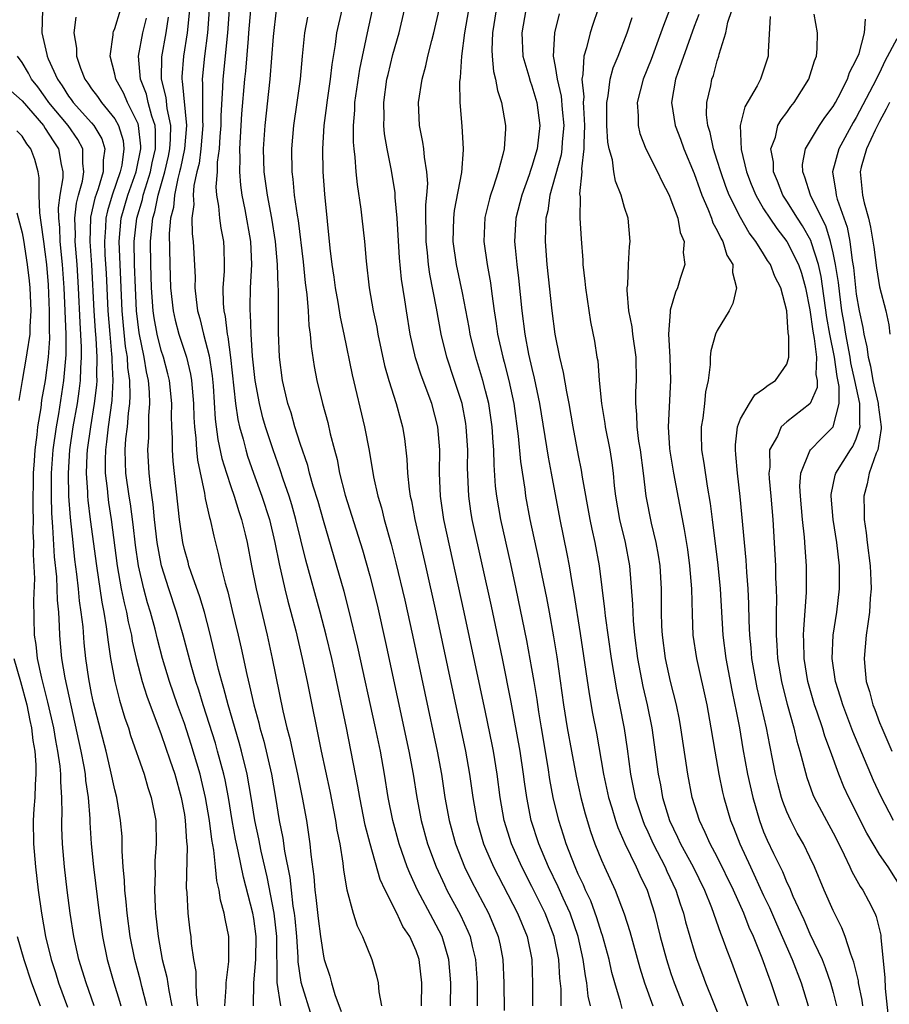
# Model space of a CAD drawing. Units: inches. Extents: x 2616000 to 2619000, y 1482000 to 1485000.
# Drawn here: x 2617189 to 2617264, y 1482285 to 1482370 of the extents above; entities that cross this region are included whole.
import ezdxf

# ---------------------------------------------------------------- set-up
doc = ezdxf.new("R2010")
doc.units = ezdxf.units.IN
doc.header["$MEASUREMENT"] = 0
doc.layers.add('LD26161482_2ft', color=190, linetype='Continuous')

msp = doc.modelspace()

# ---------------------------------------------------------------- linework, layer by layer
at = {"layer": 'LD26161482_2ft'}
for points, elevation in [([(2617261.554, 1482285), (2617261.5, 1482285.5), (2617261.2, 1482287), (2617261.183, 1482287.183), (2617260.795, 1482288.795), (2617260.525, 1482289.475), (2617260.041, 1482291), (2617259.757, 1482291.758), (2617259, 1482293.246), (2617258.229, 1482295), (2617257.398, 1482297), (2617257, 1482297.855), (2617256.436, 1482299), (2617255.905, 1482299.905), (2617255.335, 1482301), (2617255, 1482301.752), (2617254.65, 1482302.65), (2617254.543, 1482303), (2617254.215, 1482304.215), (2617254.033, 1482305), (2617253.802, 1482306.198), (2617253.521, 1482307.52), (2617253.239, 1482309), (2617252.452, 1482312.452), (2617251.991, 1482315), (2617251.919, 1482315.919), (2617251.805, 1482317), (2617251.75, 1482318.25), (2617251.724, 1482319.724), (2617251.659, 1482321), (2617251.54, 1482322.46), (2617251.488, 1482323.489), (2617250.977, 1482328.977), (2617250.748, 1482331), (2617250.613, 1482332.613), (2617250.563, 1482333), (2617250.567, 1482333.432), (2617250.735, 1482335), (2617251, 1482335.689), (2617251.767, 1482337), (2617252.242, 1482337.758), (2617253, 1482338.269), (2617253.398, 1482338.602), (2617254.012, 1482339), (2617255, 1482340.411), (2617255.17, 1482341), (2617255.187, 1482342.813), (2617255.126, 1482343.126), (2617255, 1482345.023), (2617254.49, 1482347), (2617253.963, 1482347.964), (2617253.594, 1482349), (2617253.346, 1482349.346), (2617253, 1482349.934), (2617252.336, 1482351), (2617251.756, 1482351.757), (2617251, 1482353.058), (2617250.021, 1482355), (2617249.737, 1482355.737), (2617249.296, 1482357), (2617249, 1482358.002), (2617248.676, 1482359), (2617248.399, 1482360.398), (2617248.197, 1482361), (2617248.081, 1482361.919), (2617248.103, 1482363), (2617248.439, 1482364.439), (2617248.535, 1482365), (2617248.661, 1482365.339), (2617249, 1482366.583), (2617249.144, 1482367), (2617249.175, 1482367.175), (2617249.726, 1482369), (2617249.924, 1482369.924), (2617250.91, 1482372.91)], 8400), ([(2617190.757, 1482371), (2617190.702, 1482369), (2617191.136, 1482367.136), (2617191.153, 1482367), (2617191.247, 1482366.753), (2617192.042, 1482365), (2617192.444, 1482364.444), (2617193, 1482363.551), (2617193.242, 1482363.242), (2617193.404, 1482363), (2617195, 1482361.239), (2617195.2, 1482361), (2617195.867, 1482359.867), (2617196.137, 1482359), (2617195.98, 1482358.02), (2617195.979, 1482357), (2617195.548, 1482355.548), (2617195.269, 1482354.731), (2617194.904, 1482353.097), (2617194.893, 1482353), (2617194.842, 1482351), (2617194.98, 1482348.98), (2617195.184, 1482345), (2617195.299, 1482343.299), (2617195.359, 1482342.641), (2617195.447, 1482341), (2617195.416, 1482339.416), (2617195.437, 1482339), (2617195.416, 1482338.584), (2617195.229, 1482337), (2617194.888, 1482335), (2617194.613, 1482333), (2617194.586, 1482332.585), (2617194.533, 1482331), (2617194.646, 1482329.354), (2617194.653, 1482329), (2617194.676, 1482328.676), (2617194.885, 1482327), (2617195.41, 1482323), (2617195.867, 1482319.868), (2617196.038, 1482319), (2617196.262, 1482317.738), (2617196.415, 1482316.415), (2617196.638, 1482315), (2617196.986, 1482313), (2617197.389, 1482311.389), (2617197.857, 1482309.856), (2617198.167, 1482309), (2617198.36, 1482308.36), (2617199.526, 1482305), (2617199.857, 1482303.857), (2617200.149, 1482303), (2617200.526, 1482301), (2617200.572, 1482299), (2617200.464, 1482297.536), (2617200.458, 1482297), (2617200.474, 1482296.474), (2617200.411, 1482295), (2617200.468, 1482293.532), (2617200.512, 1482293), (2617200.736, 1482291), (2617201.098, 1482289), (2617201.488, 1482287.488), (2617201.651, 1482286.349), (2617201.933, 1482285)], 8446), ([(2617206.499, 1482285), (2617206.622, 1482286.622), (2617206.613, 1482287), (2617206.852, 1482288.852), (2617206.854, 1482291), (2617206.518, 1482292.518), (2617206.448, 1482293), (2617206.124, 1482294.124), (2617206.006, 1482295), (2617205.801, 1482295.802), (2617205.696, 1482297), (2617205.542, 1482298.458), (2617205.362, 1482299.362), (2617205.162, 1482301), (2617204.834, 1482303), (2617204.494, 1482304.494), (2617204.368, 1482305), (2617203.587, 1482307.587), (2617203, 1482309.372), (2617202.415, 1482311), (2617201.724, 1482313), (2617201.124, 1482315), (2617200.679, 1482316.679), (2617200.474, 1482317.526), (2617200.068, 1482319), (2617199.815, 1482319.815), (2617199.506, 1482321), (2617199.054, 1482323), (2617198.788, 1482324.788), (2617198.574, 1482326.574), (2617198.341, 1482328.341), (2617198.234, 1482329), (2617197.964, 1482331), (2617197.918, 1482331.918), (2617197.9, 1482333), (2617197.962, 1482333.962), (2617198.084, 1482335), (2617198.171, 1482336.171), (2617198.288, 1482337), (2617198.328, 1482337.672), (2617198.29, 1482339), (2617198.13, 1482340.13), (2617198.085, 1482341), (2617197.929, 1482341.929), (2617197.738, 1482343.738), (2617197.631, 1482345), (2617197.448, 1482349), (2617197.378, 1482351), (2617197.557, 1482353), (2617198.13, 1482355), (2617198.835, 1482357), (2617199.235, 1482359), (2617199.238, 1482359.238), (2617199.057, 1482361), (2617199, 1482361.166), (2617198.104, 1482363), (2617197.771, 1482363.771), (2617197.087, 1482365), (2617197, 1482365.44), (2617196.584, 1482367), (2617196.85, 1482368.85), (2617196.848, 1482369), (2617196.883, 1482369.117), (2617197, 1482369.375), (2617197.501, 1482371)], 8442), ([(2617203.446, 1482371), (2617203.248, 1482369), (2617202.933, 1482367), (2617202.784, 1482365.216), (2617202.781, 1482365), (2617202.825, 1482364.825), (2617203.177, 1482361), (2617202.999, 1482359), (2617202.668, 1482357.332), (2617202.592, 1482357), (2617202.429, 1482356.429), (2617202.146, 1482355), (2617202.056, 1482353.944), (2617201.802, 1482353), (2617201.676, 1482351.676), (2617201.734, 1482349), (2617201.813, 1482347), (2617202.033, 1482345), (2617202.215, 1482344.215), (2617202.536, 1482343), (2617203.176, 1482341), (2617203.531, 1482339.531), (2617203.612, 1482339), (2617203.788, 1482337), (2617203.817, 1482335.817), (2617203.869, 1482335), (2617203.989, 1482334.011), (2617204.042, 1482333), (2617204.128, 1482332.128), (2617204.739, 1482329.261), (2617204.797, 1482328.797), (2617205.169, 1482327.169), (2617205.231, 1482327), (2617205.544, 1482325.544), (2617205.956, 1482323.956), (2617206.143, 1482323), (2617206.509, 1482321.491), (2617206.74, 1482320.74), (2617207.14, 1482319.139), (2617207.649, 1482317), (2617207.903, 1482315.903), (2617208.382, 1482313.618), (2617208.634, 1482312.634), (2617208.998, 1482311), (2617209.436, 1482309.436), (2617209.529, 1482309), (2617209.856, 1482307.856), (2617210.509, 1482305), (2617210.862, 1482303), (2617211.194, 1482301), (2617211.5, 1482299.5), (2617211.643, 1482298.357), (2617212.091, 1482296.092), (2617212.207, 1482295), (2617212.378, 1482293.622), (2617212.487, 1482293), (2617212.537, 1482292.537), (2617212.679, 1482291), (2617212.797, 1482289.203), (2617212.801, 1482288.801), (2617213.067, 1482287.067), (2617214.004, 1482284.004)], 8436), ([(2617205.147, 1482371), (2617204.988, 1482369.011), (2617204.73, 1482367), (2617204.532, 1482365), (2617204.575, 1482364.575), (2617204.558, 1482361.443), (2617204.599, 1482361), (2617204.423, 1482359), (2617204.267, 1482357.733), (2617204.082, 1482357), (2617203.824, 1482355.824), (2617203.765, 1482355), (2617203.811, 1482354.189), (2617203.65, 1482353), (2617203.671, 1482351.671), (2617203.768, 1482351), (2617203.922, 1482347.922), (2617203.906, 1482347), (2617204.006, 1482345.994), (2617204.146, 1482345), (2617204.345, 1482344.345), (2617204.657, 1482343), (2617205.131, 1482341.131), (2617205.392, 1482339.392), (2617205.477, 1482338.523), (2617205.671, 1482335.671), (2617205.903, 1482333.903), (2617206.249, 1482332.249), (2617206.625, 1482331), (2617207, 1482329.848), (2617207.295, 1482329), (2617207.698, 1482327.698), (2617207.947, 1482327), (2617208.261, 1482325.739), (2617208.431, 1482325), (2617208.799, 1482323), (2617209.207, 1482321), (2617210.159, 1482317), (2617210.585, 1482315), (2617211.512, 1482310.488), (2617211.858, 1482309), (2617212.095, 1482308.095), (2617212.321, 1482307), (2617212.766, 1482305), (2617213.175, 1482303), (2617213.542, 1482301), (2617213.841, 1482299), (2617213.922, 1482298.078), (2617214.173, 1482296.172), (2617214.258, 1482295), (2617214.357, 1482294.356), (2617214.552, 1482292.552), (2617214.751, 1482291), (2617215, 1482289.306), (2617215.072, 1482289), (2617215.562, 1482287.562), (2617215.709, 1482287), (2617215.997, 1482286.003), (2617216.53, 1482284.53)], 8434), ([(2617206.87, 1482371), (2617206.722, 1482369), (2617206.313, 1482365), (2617206.304, 1482364.304), (2617206.163, 1482361.837), (2617206.162, 1482361), (2617206.07, 1482360.07), (2617206.009, 1482359), (2617205.839, 1482357.839), (2617205.819, 1482357), (2617205.725, 1482355.725), (2617205.78, 1482355), (2617205.947, 1482354.053), (2617206.026, 1482353), (2617206.147, 1482352.147), (2617206.37, 1482351), (2617206.402, 1482350.402), (2617206.441, 1482349), (2617206.43, 1482348.43), (2617206.328, 1482347), (2617206.348, 1482345.652), (2617206.409, 1482345), (2617206.523, 1482344.523), (2617206.702, 1482343), (2617206.76, 1482342.76), (2617206.983, 1482340.983), (2617207.423, 1482337), (2617207.623, 1482335.623), (2617207.769, 1482335), (2617208.073, 1482333.927), (2617208.294, 1482333), (2617208.457, 1482332.457), (2617208.962, 1482331), (2617209.701, 1482329), (2617210.345, 1482327), (2617210.82, 1482325), (2617211.179, 1482323.179), (2617211.683, 1482321), (2617211.945, 1482319.945), (2617212.205, 1482319), (2617212.617, 1482317.383), (2617213.172, 1482315), (2617213.596, 1482313), (2617214.799, 1482307), (2617215.548, 1482303.548), (2617216.051, 1482301), (2617216.17, 1482300.17), (2617216.407, 1482299), (2617216.674, 1482297.326), (2617216.732, 1482296.732), (2617217.012, 1482295.012), (2617217.568, 1482293), (2617217.912, 1482291.912), (2617218.382, 1482291), (2617219.187, 1482289), (2617219.589, 1482287.589), (2617219.726, 1482287), (2617219.775, 1482286.225), (2617220.006, 1482285)], 8432), ([(2617223.456, 1482285), (2617223.498, 1482287), (2617223.263, 1482289), (2617223, 1482289.754), (2617222.449, 1482291), (2617221.871, 1482291.871), (2617221.344, 1482293), (2617221.215, 1482293.215), (2617221, 1482293.703), (2617220.341, 1482295), (2617219.913, 1482295.913), (2617219.026, 1482299), (2617218.609, 1482300.609), (2617218.138, 1482303), (2617217.976, 1482303.976), (2617216.988, 1482309.012), (2617215.924, 1482314.076), (2617215.719, 1482315), (2617215.24, 1482317), (2617214.712, 1482319), (2617213.481, 1482323.481), (2617212.63, 1482327), (2617212.269, 1482328.269), (2617212.039, 1482329), (2617211.524, 1482330.476), (2617211.272, 1482331.272), (2617210.655, 1482333), (2617210.007, 1482335), (2617209.783, 1482335.783), (2617209.474, 1482337), (2617209.108, 1482339), (2617208.892, 1482341.108), (2617208.774, 1482343), (2617208.72, 1482344.72), (2617208.683, 1482345), (2617208.678, 1482345.322), (2617208.722, 1482347), (2617208.824, 1482349), (2617208.733, 1482351), (2617208.246, 1482353.754), (2617207.99, 1482355), (2617207.872, 1482355.872), (2617207.794, 1482357), (2617207.825, 1482358.175), (2617207.802, 1482359), (2617207.976, 1482362.024), (2617208.218, 1482365), (2617208.294, 1482365.706), (2617208.528, 1482368.528), (2617208.579, 1482369), (2617208.738, 1482371)], 8430), ([(2617225.969, 1482285), (2617226.01, 1482287), (2617225.835, 1482289), (2617225.245, 1482291), (2617225, 1482291.495), (2617224.465, 1482292.465), (2617223.134, 1482295), (2617222.452, 1482296.453), (2617222.244, 1482297), (2617221.541, 1482299), (2617220.993, 1482301), (2617220.602, 1482303), (2617220.282, 1482305), (2617219.92, 1482307), (2617219.502, 1482309), (2617217.986, 1482315.987), (2617217.208, 1482319.208), (2617216.781, 1482320.781), (2617215, 1482326.906), (2617214.541, 1482328.541), (2617214.125, 1482329.875), (2617213.805, 1482331), (2617213.649, 1482331.649), (2617213, 1482333.57), (2617212.55, 1482335), (2617212.206, 1482336.206), (2617211.944, 1482337), (2617211.474, 1482339), (2617211.22, 1482341), (2617211.133, 1482343.133), (2617211.13, 1482346.87), (2617211.109, 1482347.109), (2617211.049, 1482349), (2617210.871, 1482351), (2617210.546, 1482353), (2617210.164, 1482355), (2617209.901, 1482357), (2617209.846, 1482359), (2617209.977, 1482361), (2617210.41, 1482365), (2617210.707, 1482368.707), (2617210.959, 1482371)], 8428), ([(2617216.604, 1482371), (2617216.141, 1482369), (2617216.015, 1482368.015), (2617215.716, 1482366.283), (2617215.577, 1482365), (2617215.292, 1482363), (2617215.271, 1482362.73), (2617215.045, 1482361), (2617214.918, 1482359), (2617214.946, 1482357), (2617215.086, 1482355.086), (2617215.567, 1482350.433), (2617215.743, 1482349), (2617215.912, 1482347.912), (2617216.031, 1482347), (2617216.254, 1482345.746), (2617216.452, 1482344.452), (2617216.766, 1482343), (2617217.474, 1482339.473), (2617218.559, 1482335), (2617218.941, 1482332.941), (2617219.315, 1482330.685), (2617219.703, 1482329), (2617220.009, 1482328.009), (2617220.258, 1482327), (2617220.86, 1482324.86), (2617221.264, 1482323.264), (2617222.019, 1482320.019), (2617222.683, 1482317), (2617224.82, 1482307), (2617225.184, 1482305), (2617225.494, 1482303), (2617225.858, 1482301), (2617226.405, 1482299), (2617227.194, 1482297), (2617227.788, 1482295.788), (2617229.258, 1482293), (2617229.781, 1482291.781), (2617230.089, 1482291), (2617230.255, 1482290.255), (2617230.49, 1482289), (2617230.584, 1482287), (2617230.595, 1482284.595)], 8424), ([(2617219.215, 1482371), (2617218.767, 1482369), (2617218.112, 1482365.888), (2617217.692, 1482363), (2617217.678, 1482362.322), (2617217.565, 1482361), (2617217.567, 1482359.567), (2617217.616, 1482359), (2617217.713, 1482358.287), (2617217.8, 1482357), (2617217.908, 1482355.908), (2617218.223, 1482353.777), (2617218.314, 1482353), (2617218.54, 1482351), (2617218.693, 1482349.307), (2617218.957, 1482347), (2617219.301, 1482345), (2617219.605, 1482343.605), (2617219.713, 1482343), (2617220.289, 1482340.289), (2617220.654, 1482339), (2617221.283, 1482337), (2617221.644, 1482335.644), (2617221.832, 1482335), (2617221.996, 1482333.996), (2617222.211, 1482332.211), (2617222.261, 1482331), (2617222.395, 1482329.605), (2617222.494, 1482329), (2617222.595, 1482328.596), (2617222.888, 1482327), (2617223.812, 1482323), (2617224.704, 1482319), (2617227.261, 1482307), (2617227.621, 1482305), (2617227.903, 1482303), (2617228.242, 1482301), (2617228.824, 1482299), (2617229, 1482298.584), (2617229.693, 1482297), (2617231.768, 1482293), (2617232.581, 1482291), (2617232.985, 1482289), (2617233.057, 1482286.943), (2617233.037, 1482285)], 8422), ([(2617235.535, 1482285), (2617235.515, 1482286.485), (2617235.41, 1482287.41), (2617235.313, 1482289), (2617234.917, 1482291), (2617234.14, 1482293), (2617233, 1482295.32), (2617232.137, 1482297), (2617231.246, 1482299), (2617230.607, 1482301), (2617230.26, 1482303), (2617230.006, 1482305), (2617229.679, 1482307), (2617229.57, 1482307.571), (2617229, 1482310.35), (2617227.155, 1482319), (2617225.393, 1482327), (2617225.104, 1482329), (2617225.033, 1482331), (2617225.041, 1482333), (2617224.865, 1482335), (2617224.353, 1482337), (2617223.449, 1482339.449), (2617222.959, 1482340.959), (2617222.501, 1482343), (2617222.165, 1482345), (2617222.029, 1482345.97), (2617221.75, 1482347.75), (2617221.577, 1482349.577), (2617221.362, 1482353), (2617221.199, 1482354.801), (2617221.186, 1482355.186), (2617220.869, 1482357.131), (2617220.496, 1482359), (2617220.285, 1482360.285), (2617220.222, 1482361), (2617220.24, 1482361.759), (2617220.213, 1482363), (2617220.49, 1482365), (2617220.582, 1482365.418), (2617221, 1482367.148), (2617221.53, 1482369), (2617222.013, 1482371)], 8420), ([(2617238.046, 1482285), (2617237.857, 1482285.856), (2617237.744, 1482287), (2617237.615, 1482287.615), (2617237.437, 1482289), (2617236.979, 1482291), (2617236.299, 1482293), (2617235.698, 1482294.302), (2617235.277, 1482295.277), (2617234.443, 1482297), (2617233.61, 1482299), (2617232.948, 1482301), (2617232.548, 1482303), (2617232.355, 1482304.355), (2617232.278, 1482305), (2617231.979, 1482307), (2617231.222, 1482311.222), (2617230.452, 1482315), (2617229.501, 1482319.501), (2617228.741, 1482323), (2617227.849, 1482327), (2617227.728, 1482327.728), (2617227.546, 1482329), (2617227.454, 1482331.454), (2617227.461, 1482333), (2617227.339, 1482335), (2617227.294, 1482335.294), (2617226.979, 1482337), (2617226.326, 1482339), (2617225.642, 1482341), (2617225.154, 1482343), (2617224.751, 1482345.249), (2617224.181, 1482348.181), (2617224.073, 1482349), (2617223.985, 1482350.015), (2617223.871, 1482351), (2617223.88, 1482351.88), (2617223.852, 1482353), (2617223.849, 1482354.151), (2617223.939, 1482355), (2617224.004, 1482356.004), (2617223.931, 1482357), (2617223.714, 1482358.286), (2617223.665, 1482359), (2617223.586, 1482359.586), (2617223.299, 1482361), (2617223.216, 1482363), (2617223.527, 1482365), (2617223.85, 1482366.15), (2617224.019, 1482367), (2617224.35, 1482368.35), (2617224.529, 1482369), (2617225.003, 1482371.003)], 8418), ([(2617240.78, 1482284.78), (2617240.634, 1482285.366), (2617240.151, 1482287), (2617239.903, 1482287.903), (2617239.664, 1482289), (2617239.082, 1482291.082), (2617239, 1482291.304), (2617238.604, 1482292.604), (2617238.073, 1482294.074), (2617237.632, 1482295), (2617237.452, 1482295.452), (2617237, 1482296.382), (2617236.728, 1482297), (2617235.962, 1482299), (2617235.736, 1482299.736), (2617235.317, 1482301), (2617234.841, 1482303), (2617234.552, 1482304.552), (2617234.4, 1482305.6), (2617233.834, 1482309), (2617233.608, 1482310.392), (2617233.454, 1482311.454), (2617233.194, 1482313), (2617233, 1482314.146), (2617232.557, 1482316.557), (2617231.635, 1482321), (2617231.168, 1482323.167), (2617230.311, 1482327), (2617229.961, 1482329), (2617229.86, 1482329.861), (2617229.728, 1482331.728), (2617229.702, 1482333), (2617229.644, 1482333.644), (2617229.565, 1482335), (2617229.272, 1482337), (2617229, 1482338.118), (2617228.763, 1482339), (2617228.152, 1482341), (2617227.668, 1482343), (2617227.573, 1482343.573), (2617227, 1482346.576), (2617226.49, 1482349), (2617226.214, 1482351), (2617226.258, 1482353), (2617226.327, 1482353.673), (2617226.943, 1482356.943), (2617227.081, 1482358.919), (2617227.097, 1482359), (2617226.966, 1482360.967), (2617226.806, 1482363), (2617226.778, 1482364.778), (2617226.835, 1482365.165), (2617226.95, 1482367), (2617227.214, 1482369), (2617227.563, 1482371)], 8416), ([(2617229.921, 1482371), (2617229.611, 1482369), (2617229.548, 1482367.548), (2617229.569, 1482367), (2617229.687, 1482365.687), (2617229.869, 1482365), (2617230.026, 1482364.027), (2617230.376, 1482363), (2617230.717, 1482361), (2617230.718, 1482360.718), (2617230.593, 1482359), (2617230.494, 1482358.494), (2617230.076, 1482357), (2617229.664, 1482355.664), (2617229.425, 1482355), (2617229.331, 1482354.669), (2617228.942, 1482353.058), (2617228.838, 1482351), (2617229.127, 1482349), (2617229.42, 1482347.42), (2617229.533, 1482346.467), (2617229.742, 1482345), (2617229.918, 1482343.918), (2617230.04, 1482343), (2617230.477, 1482341), (2617230.593, 1482340.594), (2617230.996, 1482339), (2617231.428, 1482337), (2617231.82, 1482334.18), (2617232.006, 1482332.006), (2617232.38, 1482329.62), (2617232.455, 1482329), (2617232.83, 1482327), (2617233.568, 1482323.568), (2617233.847, 1482322.154), (2617234.246, 1482320.246), (2617234.479, 1482319), (2617234.863, 1482316.863), (2617235.136, 1482315.136), (2617235.74, 1482311), (2617236.056, 1482309), (2617236.414, 1482307), (2617236.831, 1482304.831), (2617237.232, 1482303), (2617237.592, 1482301.592), (2617238.06, 1482300.06), (2617238.44, 1482299), (2617239, 1482297.586), (2617239.254, 1482297), (2617240.174, 1482295), (2617240.954, 1482292.954), (2617241.44, 1482291.44), (2617242.303, 1482288.303), (2617242.719, 1482287), (2617243.434, 1482285)], 8414), ([(2617232.474, 1482371), (2617232.143, 1482369), (2617232.229, 1482367), (2617232.729, 1482365.271), (2617232.84, 1482364.84), (2617233, 1482364.431), (2617233.416, 1482363), (2617233.676, 1482361), (2617233.441, 1482359), (2617233, 1482357.485), (2617232.867, 1482357.133), (2617232.752, 1482356.752), (2617232.119, 1482355), (2617231.623, 1482353), (2617231.5, 1482351), (2617231.541, 1482350.459), (2617231.692, 1482349), (2617231.845, 1482347.845), (2617232.136, 1482345), (2617232.389, 1482343), (2617232.716, 1482341.283), (2617233, 1482340.021), (2617233.206, 1482339.206), (2617233.663, 1482337), (2617234.392, 1482332.392), (2617234.669, 1482331), (2617235.413, 1482327), (2617236.02, 1482324.019), (2617236.205, 1482323), (2617236.436, 1482321.564), (2617236.617, 1482320.617), (2617237.165, 1482317.165), (2617237.944, 1482311.944), (2617238.242, 1482310.242), (2617238.564, 1482308.564), (2617239.192, 1482305), (2617239.609, 1482303), (2617239.892, 1482302.108), (2617240.208, 1482301), (2617240.409, 1482300.41), (2617241.027, 1482299.027), (2617241.995, 1482297), (2617242.3, 1482296.3), (2617242.94, 1482295), (2617243.574, 1482293), (2617244.063, 1482291), (2617244.607, 1482289), (2617245, 1482287.814), (2617245.286, 1482287), (2617246.064, 1482285)], 8412), ([(2617238.703, 1482371), (2617238.269, 1482369.731), (2617238.038, 1482369), (2617237.703, 1482367.703), (2617237.469, 1482367), (2617237.404, 1482365.404), (2617237.314, 1482365), (2617237.478, 1482363.478), (2617237.437, 1482363), (2617237.441, 1482362.559), (2617237.543, 1482361), (2617237.467, 1482359.467), (2617237.492, 1482359), (2617237.276, 1482357.276), (2617237.302, 1482357), (2617237.115, 1482355.115), (2617237.154, 1482354.846), (2617237.148, 1482353), (2617237.24, 1482351.24), (2617237.385, 1482349.385), (2617237.396, 1482349), (2617237.577, 1482347.577), (2617237.621, 1482347), (2617238.07, 1482344.07), (2617238.397, 1482342.397), (2617238.613, 1482341), (2617238.681, 1482340.681), (2617238.816, 1482339), (2617239.004, 1482337), (2617239.293, 1482335.293), (2617239.324, 1482335), (2617239.714, 1482333), (2617239.888, 1482331.888), (2617240.001, 1482331), (2617240.099, 1482329.901), (2617240.209, 1482329), (2617240.561, 1482327), (2617241.05, 1482325), (2617241.42, 1482323), (2617241.689, 1482319.689), (2617241.7, 1482319), (2617241.737, 1482318.263), (2617241.865, 1482317), (2617242.123, 1482315), (2617242.585, 1482312.585), (2617242.948, 1482311), (2617243.344, 1482309), (2617243.893, 1482305), (2617244.085, 1482304.085), (2617244.274, 1482303), (2617244.877, 1482301), (2617245.568, 1482299.568), (2617245.817, 1482299), (2617246.911, 1482297), (2617247.902, 1482295), (2617248.496, 1482293.504), (2617249.275, 1482291.275), (2617249.398, 1482291), (2617249.811, 1482289.811), (2617250.133, 1482289), (2617251.61, 1482285)], 8408), ([(2617244.876, 1482371), (2617244.348, 1482369.652), (2617244.137, 1482369), (2617243.279, 1482366.721), (2617242.592, 1482365), (2617242.083, 1482363), (2617242.165, 1482361.835), (2617242.158, 1482361), (2617242.318, 1482360.318), (2617242.838, 1482359), (2617243.834, 1482357), (2617244.201, 1482356.201), (2617244.832, 1482355), (2617245, 1482354.606), (2617245.581, 1482353), (2617245.788, 1482351.788), (2617246.133, 1482351), (2617246.054, 1482350.054), (2617246.193, 1482349), (2617245.793, 1482347.793), (2617245.568, 1482347), (2617245.379, 1482346.621), (2617244.92, 1482345.08), (2617244.925, 1482344.925), (2617244.778, 1482343), (2617244.9, 1482341), (2617244.972, 1482339), (2617244.763, 1482335), (2617244.881, 1482333.119), (2617244.907, 1482332.908), (2617245.222, 1482331), (2617246.147, 1482326.147), (2617246.417, 1482324.417), (2617246.612, 1482323), (2617246.765, 1482321), (2617246.818, 1482318.818), (2617246.902, 1482317), (2617247.193, 1482315), (2617248.095, 1482311), (2617248.454, 1482309), (2617248.778, 1482307), (2617249.135, 1482305), (2617249.457, 1482303.457), (2617249.565, 1482303), (2617250.154, 1482301), (2617250.406, 1482300.406), (2617250.948, 1482299), (2617251.854, 1482297), (2617253, 1482294.527), (2617253.499, 1482293.498), (2617254.097, 1482292.097), (2617255.468, 1482289), (2617256.251, 1482287), (2617256.85, 1482285)], 8404), ([(2617193.642, 1482370.358), (2617193.455, 1482369), (2617193.684, 1482367.684), (2617193.689, 1482367), (2617194.034, 1482365.966), (2617194.42, 1482365), (2617194.675, 1482364.675), (2617195, 1482364.188), (2617195.514, 1482363.514), (2617195.849, 1482363), (2617197, 1482361.575), (2617197.318, 1482361), (2617197.707, 1482359.707), (2617197.783, 1482359), (2617197.599, 1482357.599), (2617197.474, 1482357), (2617196.777, 1482355), (2617196.364, 1482353.636), (2617196.226, 1482353), (2617196.201, 1482352.201), (2617196.105, 1482351), (2617196.151, 1482349.849), (2617196.249, 1482348.249), (2617196.399, 1482345), (2617196.557, 1482343), (2617196.724, 1482341.276), (2617196.739, 1482341), (2617196.734, 1482340.734), (2617196.823, 1482339), (2617196.735, 1482337.265), (2617196.422, 1482335), (2617196.287, 1482333.713), (2617196.183, 1482333), (2617196.154, 1482332.154), (2617196.171, 1482331), (2617196.334, 1482329.666), (2617196.386, 1482329), (2617196.456, 1482328.456), (2617196.681, 1482327), (2617197.216, 1482323), (2617197.561, 1482321), (2617197.796, 1482319.796), (2617197.996, 1482319), (2617198.152, 1482318.152), (2617198.43, 1482317), (2617198.507, 1482316.507), (2617198.84, 1482315), (2617199.353, 1482313), (2617199.748, 1482311.748), (2617201, 1482308.441), (2617201.757, 1482306.244), (2617202.166, 1482305), (2617202.733, 1482303), (2617203, 1482301.531), (2617203.083, 1482301), (2617203.189, 1482299.189), (2617203.24, 1482298.76), (2617203.166, 1482295.165), (2617203.215, 1482294.785), (2617203.301, 1482293), (2617203.482, 1482291.482), (2617203.558, 1482291), (2617203.593, 1482290.406), (2617203.801, 1482289), (2617203.985, 1482287.985), (2617203.983, 1482287), (2617204.007, 1482285.993), (2617204.147, 1482285)], 8444), ([(2617208.958, 1482285), (2617209.008, 1482287.008), (2617209.175, 1482289), (2617209.204, 1482291), (2617209, 1482292.55), (2617208.922, 1482293), (2617208.108, 1482296.108), (2617207.647, 1482298.353), (2617207.404, 1482299.404), (2617207.115, 1482301), (2617206.797, 1482303), (2617206.513, 1482304.513), (2617206.404, 1482305), (2617205.872, 1482307), (2617205.676, 1482307.676), (2617204.628, 1482311), (2617204.251, 1482312.251), (2617204.001, 1482313), (2617203.591, 1482314.41), (2617202.907, 1482317), (2617202.327, 1482319), (2617201.653, 1482321), (2617201.032, 1482323), (2617201, 1482323.143), (2617200.658, 1482325), (2617200.421, 1482327), (2617200.303, 1482328.303), (2617200.072, 1482329.928), (2617199.967, 1482331), (2617199.851, 1482333), (2617199.93, 1482334.07), (2617199.948, 1482335.948), (2617200.031, 1482337), (2617199.996, 1482338.004), (2617199.901, 1482339), (2617199.731, 1482339.731), (2617199.533, 1482341), (2617199.103, 1482343.103), (2617198.879, 1482345), (2617198.78, 1482347), (2617198.711, 1482349), (2617198.676, 1482351), (2617198.89, 1482353), (2617199.375, 1482354.625), (2617199.452, 1482355), (2617199.634, 1482355.634), (2617200.075, 1482357), (2617200.221, 1482357.779), (2617200.5, 1482359), (2617200.522, 1482360.522), (2617200.473, 1482361), (2617200.196, 1482361.804), (2617199.89, 1482363), (2617199.722, 1482363.722), (2617199.222, 1482365), (2617199.053, 1482367), (2617199.418, 1482369), (2617199.722, 1482370.278)], 8440), ([(2617211.334, 1482285), (2617211.025, 1482287.025), (2617210.986, 1482291), (2617210.755, 1482293), (2617210.151, 1482296.15), (2617209.628, 1482298.372), (2617209.426, 1482299.427), (2617209.087, 1482301), (2617208.771, 1482303), (2617208.421, 1482305), (2617207.937, 1482307), (2617207.743, 1482307.743), (2617206.781, 1482311), (2617206.415, 1482312.415), (2617206.235, 1482313), (2617205.957, 1482314.043), (2617205.206, 1482317.206), (2617204.73, 1482319), (2617204.329, 1482320.329), (2617203.575, 1482322.425), (2617203.394, 1482323), (2617203.319, 1482323.319), (2617203, 1482324.414), (2617202.863, 1482325), (2617202.573, 1482327), (2617202.029, 1482332.029), (2617201.969, 1482333), (2617201.979, 1482334.021), (2617201.928, 1482335), (2617201.905, 1482335.904), (2617201.915, 1482337), (2617201.707, 1482339), (2617201.572, 1482339.572), (2617201.193, 1482341), (2617201, 1482341.6), (2617200.652, 1482343), (2617200.397, 1482344.397), (2617200.32, 1482345), (2617200.179, 1482347), (2617200.11, 1482349), (2617200.083, 1482351), (2617200.18, 1482352.18), (2617200.275, 1482353), (2617200.443, 1482353.557), (2617200.741, 1482355), (2617201.313, 1482357), (2617201.629, 1482358.371), (2617201.754, 1482359), (2617201.818, 1482359.818), (2617201.835, 1482361), (2617201.523, 1482362.477), (2617201.432, 1482363.432), (2617201.035, 1482365), (2617201.057, 1482366.943), (2617201.428, 1482369), (2617201.646, 1482370.354)], 8438), ([(2617213.634, 1482370.365), (2617213.373, 1482369), (2617213.171, 1482367), (2617212.994, 1482365), (2617212.721, 1482363), (2617212.427, 1482361), (2617212.246, 1482359), (2617212.272, 1482357), (2617212.365, 1482356.365), (2617212.491, 1482355), (2617212.728, 1482353.272), (2617212.812, 1482352.812), (2617213.247, 1482349.247), (2617213.441, 1482347.441), (2617213.583, 1482346.417), (2617213.701, 1482345), (2617213.758, 1482343.758), (2617213.868, 1482343), (2617213.939, 1482341.939), (2617214.201, 1482340.201), (2617214.424, 1482339), (2617214.92, 1482337), (2617215.378, 1482335.377), (2617215.596, 1482334.404), (2617215.956, 1482333), (2617216.183, 1482332.183), (2617216.406, 1482331), (2617216.891, 1482329.109), (2617218.373, 1482324.372), (2617219, 1482322.141), (2617219.63, 1482319.63), (2617220.365, 1482316.365), (2617222.381, 1482307), (2617222.74, 1482305), (2617223.057, 1482303), (2617223.444, 1482301), (2617223.992, 1482299), (2617224.728, 1482297), (2617225.445, 1482295.445), (2617225.665, 1482295), (2617226.832, 1482292.831), (2617227.472, 1482291.472), (2617227.664, 1482291), (2617227.847, 1482290.153), (2617228.139, 1482289), (2617228.202, 1482288.202), (2617228.275, 1482287), (2617228.283, 1482285.717), (2617228.274, 1482285)], 8426), ([(2617235.357, 1482370.643), (2617234.952, 1482369), (2617234.834, 1482367), (2617235, 1482366.105), (2617235.169, 1482365), (2617235.532, 1482363.532), (2617235.618, 1482362.382), (2617235.756, 1482361), (2617235.611, 1482359.611), (2617235.579, 1482359), (2617235.518, 1482358.482), (2617234.548, 1482355), (2617234.364, 1482353.635), (2617234.207, 1482353), (2617234.158, 1482352.158), (2617234.144, 1482351), (2617234.29, 1482349), (2617234.725, 1482345), (2617234.968, 1482343), (2617235.367, 1482341), (2617235.698, 1482339.698), (2617235.986, 1482338.013), (2617236.197, 1482337), (2617236.532, 1482335), (2617237, 1482332.513), (2617237.257, 1482331.257), (2617237.338, 1482330.661), (2617237.99, 1482327), (2617238.161, 1482326.161), (2617238.434, 1482325), (2617238.796, 1482323), (2617239.264, 1482319.264), (2617239.317, 1482318.684), (2617239.836, 1482315), (2617240.287, 1482312.287), (2617240.558, 1482311), (2617240.953, 1482308.953), (2617241.212, 1482307.212), (2617241.516, 1482305), (2617241.921, 1482303), (2617242.564, 1482301), (2617242.688, 1482300.688), (2617243, 1482300.035), (2617243.463, 1482299), (2617244.494, 1482297), (2617244.645, 1482296.645), (2617245.431, 1482295), (2617245.803, 1482293.804), (2617246.084, 1482293), (2617246.26, 1482292.26), (2617246.617, 1482291), (2617247, 1482289.724), (2617247.241, 1482289), (2617247.728, 1482287.728), (2617247.988, 1482287), (2617248.635, 1482285.365), (2617249, 1482284.503)], 8410), ([(2617254.314, 1482285), (2617253.656, 1482287), (2617253.467, 1482287.467), (2617252.884, 1482289.116), (2617252.116, 1482291), (2617251.761, 1482291.761), (2617251.288, 1482293), (2617250.395, 1482295), (2617249, 1482297.884), (2617248.393, 1482299), (2617247.967, 1482299.967), (2617247.452, 1482301), (2617246.842, 1482303), (2617246.469, 1482305), (2617245.866, 1482309), (2617245.732, 1482309.732), (2617245.473, 1482311), (2617244.964, 1482313), (2617244.517, 1482315), (2617244.258, 1482317), (2617244.218, 1482317.782), (2617244.19, 1482319), (2617244.181, 1482321), (2617244.055, 1482323), (2617243.913, 1482323.913), (2617243.717, 1482325), (2617243.316, 1482326.684), (2617242.873, 1482329), (2617242.635, 1482331), (2617242.372, 1482333), (2617242.241, 1482333.759), (2617242.082, 1482335), (2617242.064, 1482336.064), (2617241.959, 1482337), (2617241.971, 1482338.029), (2617242.037, 1482339), (2617242, 1482341), (2617241.706, 1482343), (2617241.64, 1482343.64), (2617241.369, 1482345), (2617241.209, 1482346.791), (2617241.222, 1482347), (2617241.27, 1482347.27), (2617241.331, 1482349), (2617241.425, 1482350.575), (2617241.489, 1482351), (2617241.297, 1482353), (2617241, 1482353.918), (2617240.708, 1482355), (2617240.207, 1482356.207), (2617240.079, 1482357), (2617239.945, 1482358.055), (2617239.671, 1482359), (2617239.56, 1482359.56), (2617239.468, 1482361), (2617239.453, 1482363), (2617239.584, 1482363.584), (2617239.758, 1482365), (2617240.018, 1482365.983), (2617240.437, 1482367), (2617241.216, 1482369), (2617241.654, 1482370.346)], 8406), ([(2617247.41, 1482370.59), (2617247, 1482369.553), (2617246.675, 1482368.675), (2617245.588, 1482365.588), (2617245.404, 1482365), (2617245.06, 1482363), (2617245.371, 1482361), (2617245.821, 1482359.821), (2617246.108, 1482359), (2617247, 1482356.853), (2617247.48, 1482355.479), (2617247.662, 1482355), (2617248.195, 1482353.805), (2617248.508, 1482353), (2617248.619, 1482352.619), (2617249, 1482351.959), (2617249.294, 1482351.294), (2617249.492, 1482351), (2617249.828, 1482349.828), (2617250.336, 1482349), (2617250.311, 1482348.311), (2617250.648, 1482347), (2617250.354, 1482345.646), (2617250.014, 1482345), (2617249, 1482343.322), (2617248.842, 1482343), (2617248.446, 1482341.554), (2617248.379, 1482341), (2617248.377, 1482340.377), (2617248.21, 1482339), (2617247.984, 1482338.016), (2617247.9, 1482337), (2617247.759, 1482335.759), (2617247.617, 1482335), (2617247.61, 1482334.39), (2617247.647, 1482333), (2617247.846, 1482331.846), (2617248.113, 1482329.887), (2617248.387, 1482328.387), (2617248.55, 1482327), (2617249.059, 1482323.059), (2617249.256, 1482321), (2617249.487, 1482317), (2617249.731, 1482315), (2617250.257, 1482312.257), (2617250.526, 1482311), (2617250.592, 1482310.592), (2617250.905, 1482309), (2617251.208, 1482307.208), (2617251.616, 1482305), (2617252.061, 1482303), (2617252.64, 1482301), (2617253, 1482300.039), (2617253.304, 1482299.304), (2617253.848, 1482298.152), (2617254.614, 1482296.614), (2617255, 1482295.669), (2617255.224, 1482295.224), (2617255.529, 1482294.471), (2617256.203, 1482293), (2617256.465, 1482292.465), (2617257, 1482291.226), (2617258.039, 1482289), (2617258.319, 1482288.32), (2617258.774, 1482287), (2617259, 1482286.165), (2617259.29, 1482285)], 8402), ([(2617253.577, 1482370.423), (2617253.384, 1482367.384), (2617253.381, 1482367), (2617252.728, 1482365), (2617252.439, 1482364.439), (2617251.386, 1482362.614), (2617250.969, 1482361), (2617251.058, 1482358.942), (2617251.527, 1482357), (2617251.935, 1482355.935), (2617252.313, 1482355), (2617253, 1482353.829), (2617253.527, 1482353), (2617254.126, 1482352.126), (2617255.001, 1482351), (2617256.004, 1482349), (2617256.255, 1482348.255), (2617256.625, 1482347), (2617257, 1482345.096), (2617257.247, 1482343.247), (2617257.37, 1482342.631), (2617257.565, 1482341), (2617257.515, 1482339.515), (2617257.613, 1482339), (2617257.616, 1482338.384), (2617257.022, 1482337), (2617257, 1482336.969), (2617255, 1482335.419), (2617254.523, 1482335), (2617254.184, 1482334.184), (2617253.507, 1482333), (2617253.527, 1482331.527), (2617253.446, 1482331), (2617253.471, 1482330.529), (2617253.623, 1482329), (2617253.792, 1482327), (2617253.974, 1482323.974), (2617254.017, 1482323), (2617254.034, 1482321.966), (2617254.079, 1482321), (2617254.098, 1482320.098), (2617254.08, 1482319), (2617254.095, 1482318.095), (2617254.076, 1482317), (2617254.147, 1482316.147), (2617254.205, 1482315), (2617254.548, 1482313), (2617254.632, 1482312.632), (2617255.043, 1482311.043), (2617255.611, 1482309), (2617255.866, 1482307.866), (2617256.118, 1482307), (2617256.718, 1482304.718), (2617257.253, 1482303.253), (2617257.364, 1482303), (2617258.414, 1482301), (2617259, 1482299.937), (2617259.485, 1482299), (2617259.958, 1482298.042), (2617260.442, 1482297), (2617260.608, 1482296.608), (2617261.327, 1482295.327), (2617261.552, 1482295), (2617262.064, 1482294.063), (2617262.593, 1482293), (2617262.714, 1482292.714), (2617263.104, 1482291.104), (2617263.115, 1482290.886), (2617263.471, 1482287.471), (2617263.485, 1482286.515), (2617263.768, 1482283.768)], 8398), ([(2617265.009, 1482295), (2617263.739, 1482297), (2617263, 1482298.085), (2617261.904, 1482299.904), (2617260.348, 1482303), (2617259.924, 1482303.924), (2617259.488, 1482305), (2617258.767, 1482307), (2617258.283, 1482308.283), (2617258.08, 1482309), (2617257.622, 1482310.378), (2617257.398, 1482311), (2617256.816, 1482313), (2617256.498, 1482315), (2617256.482, 1482316.482), (2617256.454, 1482317), (2617256.463, 1482317.536), (2617256.697, 1482320.697), (2617256.703, 1482323), (2617256.582, 1482324.582), (2617256.529, 1482325.471), (2617256.355, 1482327), (2617256.172, 1482329), (2617256.129, 1482329.87), (2617256.206, 1482331), (2617257, 1482332.922), (2617257.044, 1482333), (2617258.003, 1482333.997), (2617259.003, 1482334.997), (2617259.533, 1482337), (2617259.527, 1482338.473), (2617259.341, 1482339.341), (2617259.123, 1482341), (2617258.721, 1482343), (2617258.447, 1482344.448), (2617257.969, 1482347.969), (2617257.737, 1482349), (2617257.13, 1482350.87), (2617257.076, 1482351.076), (2617256.356, 1482352.356), (2617255.926, 1482353), (2617255, 1482354.491), (2617254.668, 1482355), (2617254.194, 1482356.194), (2617253.85, 1482357), (2617253.839, 1482357.839), (2617253.628, 1482359), (2617254.017, 1482360.017), (2617254.238, 1482361), (2617254.503, 1482361.497), (2617255, 1482362.138), (2617255.357, 1482362.642), (2617255.648, 1482363), (2617256.91, 1482365), (2617257.4, 1482366.6), (2617257.572, 1482367), (2617257.631, 1482367.631), (2617257.64, 1482369), (2617257.372, 1482370.628)], 8396), ([(2617264.221, 1482301), (2617263.112, 1482303.112), (2617262.476, 1482304.476), (2617260.704, 1482308.704), (2617259.83, 1482311), (2617259.646, 1482311.645), (2617259.206, 1482313), (2617258.922, 1482315), (2617259.005, 1482317), (2617259.306, 1482319), (2617259.544, 1482321), (2617259.554, 1482322.446), (2617259.541, 1482323), (2617259.311, 1482325), (2617258.996, 1482327), (2617258.83, 1482329), (2617258.84, 1482329.16), (2617259.184, 1482330.816), (2617259.236, 1482331), (2617260.488, 1482333), (2617260.71, 1482333.29), (2617261, 1482333.948), (2617261.34, 1482335), (2617261.3, 1482335.3), (2617261.308, 1482337), (2617260.877, 1482339), (2617260.524, 1482340.524), (2617260.461, 1482341), (2617260.092, 1482343), (2617259.954, 1482343.954), (2617259.759, 1482345), (2617259.563, 1482346.437), (2617259.452, 1482347.452), (2617259.215, 1482349), (2617259, 1482350.018), (2617258.77, 1482351), (2617258.354, 1482352.354), (2617258.019, 1482353), (2617257.043, 1482355), (2617256.565, 1482356.565), (2617256.375, 1482357), (2617256.366, 1482357.634), (2617256.625, 1482359), (2617257.824, 1482361), (2617258.292, 1482361.708), (2617259, 1482362.664), (2617259.192, 1482363), (2617259.432, 1482363.432), (2617260.23, 1482365), (2617260.413, 1482365.587), (2617261, 1482366.69), (2617261.232, 1482367.232), (2617261.711, 1482369), (2617261.801, 1482370.199)], 8394), ([(2617264.494, 1482368.494), (2617263.447, 1482366.553), (2617263, 1482365.558), (2617262.439, 1482364.439), (2617261, 1482361.705), (2617260.728, 1482361.272), (2617259.485, 1482359), (2617258.937, 1482357), (2617259.244, 1482355.244), (2617259.264, 1482355), (2617259.36, 1482354.64), (2617260.223, 1482352.223), (2617260.438, 1482351), (2617260.647, 1482349.354), (2617260.758, 1482348.758), (2617261, 1482346.459), (2617261.248, 1482345), (2617261.568, 1482343.568), (2617261.637, 1482343), (2617261.916, 1482341.916), (2617262.014, 1482341), (2617262.223, 1482340.223), (2617262.428, 1482339), (2617262.889, 1482337), (2617262.889, 1482336.888), (2617263.132, 1482335), (2617263.132, 1482334.867), (2617263, 1482333.936), (2617262.845, 1482333), (2617262.715, 1482332.715), (2617262.114, 1482331), (2617261.93, 1482330.07), (2617261.648, 1482329), (2617261.691, 1482327.691), (2617261.685, 1482327), (2617261.856, 1482325.856), (2617261.939, 1482325), (2617262.182, 1482323), (2617262.264, 1482321.736), (2617262.28, 1482321), (2617262.202, 1482320.202), (2617262.149, 1482319), (2617261.982, 1482317.982), (2617261.855, 1482317), (2617261.672, 1482315), (2617261.723, 1482314.277), (2617261.862, 1482313), (2617262.139, 1482312.139), (2617262.421, 1482311), (2617262.59, 1482310.59), (2617263, 1482309.486), (2617263.189, 1482309), (2617264.057, 1482307)], 8392), ([(2617199.752, 1482285), (2617199.325, 1482286.675), (2617199.207, 1482287.206), (2617198.715, 1482289), (2617198.326, 1482291), (2617198.065, 1482293), (2617197.986, 1482293.986), (2617197.868, 1482295), (2617197.845, 1482295.845), (2617197.73, 1482297), (2617197.638, 1482298.362), (2617197.645, 1482299), (2617197.622, 1482299.622), (2617197.503, 1482301), (2617197.169, 1482303), (2617197, 1482303.649), (2617196.64, 1482305.36), (2617196.239, 1482307), (2617195.172, 1482311.172), (2617195, 1482311.977), (2617194.756, 1482313.244), (2617194.504, 1482315), (2617194.36, 1482316.36), (2617194.259, 1482317.741), (2617194.108, 1482319), (2617193.963, 1482319.963), (2617193.869, 1482321), (2617193.723, 1482322.277), (2617193.55, 1482323.55), (2617193.39, 1482325), (2617193.162, 1482327.162), (2617193.029, 1482329), (2617192.99, 1482331), (2617193.12, 1482333), (2617193.415, 1482335), (2617193.767, 1482337), (2617193.93, 1482338.07), (2617194.035, 1482339), (2617194.058, 1482340.058), (2617194.129, 1482341), (2617194.126, 1482341.874), (2617193.996, 1482343.996), (2617193.859, 1482347), (2617193.742, 1482349), (2617193.577, 1482351), (2617193.594, 1482351.594), (2617193.542, 1482353), (2617193.683, 1482354.317), (2617193.852, 1482355), (2617194.197, 1482356.197), (2617194.335, 1482357), (2617194.237, 1482357.763), (2617194.24, 1482359), (2617193.802, 1482359.802), (2617192.968, 1482361), (2617191.314, 1482363), (2617191, 1482363.461), (2617190.341, 1482364.341), (2617189.804, 1482365), (2617189.541, 1482365.541), (2617189, 1482366.449), (2617188.607, 1482367)], 8448), ([(2617188.016, 1482364.016), (2617189, 1482363.146), (2617190.831, 1482361), (2617191, 1482360.761), (2617191.676, 1482359.676), (2617192.14, 1482359), (2617192.358, 1482357.642), (2617192.506, 1482357), (2617192.505, 1482356.505), (2617192.259, 1482355), (2617192.11, 1482353.89), (2617192.127, 1482353), (2617192.213, 1482352.213), (2617192.258, 1482351), (2617192.466, 1482349), (2617192.602, 1482347), (2617192.78, 1482343), (2617192.785, 1482341.215), (2617192.582, 1482339), (2617192.13, 1482336.13), (2617191.924, 1482335), (2617191.642, 1482333), (2617191.496, 1482331), (2617191.506, 1482330.494), (2617191.491, 1482329), (2617191.533, 1482327.533), (2617191.629, 1482326.371), (2617191.761, 1482323.761), (2617191.951, 1482322.049), (2617192.003, 1482321), (2617192.024, 1482320.024), (2617192.126, 1482319), (2617192.203, 1482317.797), (2617192.219, 1482317), (2617192.295, 1482316.295), (2617192.404, 1482315), (2617192.685, 1482313.315), (2617194.076, 1482307), (2617194.332, 1482305.668), (2617194.439, 1482305), (2617194.473, 1482304.473), (2617194.692, 1482303), (2617194.839, 1482301.161), (2617194.846, 1482300.846), (2617194.971, 1482299), (2617195.162, 1482297), (2617195.642, 1482293), (2617195.922, 1482291), (2617196.325, 1482289), (2617196.913, 1482287), (2617197.411, 1482285.411), (2617197.518, 1482285)], 8450), ([(2617263.853, 1482363), (2617263.586, 1482362.414), (2617263, 1482361.366), (2617262.618, 1482360.618), (2617261.867, 1482359), (2617261.426, 1482357.426), (2617261.332, 1482357), (2617261.52, 1482355), (2617261.674, 1482354.326), (2617262.05, 1482353), (2617262.237, 1482352.237), (2617262.507, 1482350.508), (2617262.732, 1482348.732), (2617263, 1482347.075), (2617263.547, 1482345), (2617263.797, 1482343.798), (2617263.896, 1482343)], 8390), ([(2617195.215, 1482285), (2617194.523, 1482287), (2617193.907, 1482289), (2617193.468, 1482291), (2617193.158, 1482293), (2617192.896, 1482295), (2617192.652, 1482297), (2617192.469, 1482299), (2617192.421, 1482300.42), (2617192.415, 1482301), (2617192.444, 1482301.556), (2617192.431, 1482303), (2617192.336, 1482304.336), (2617192.347, 1482305), (2617192.285, 1482305.715), (2617192.093, 1482307), (2617191.905, 1482307.905), (2617191.721, 1482309), (2617191.231, 1482311.231), (2617190.706, 1482313.294), (2617190.326, 1482315), (2617190.2, 1482316.2), (2617190.06, 1482317), (2617190.002, 1482320.002), (2617190.093, 1482321.907), (2617189.984, 1482323.984), (2617190.007, 1482325), (2617189.961, 1482325.96), (2617189.972, 1482327), (2617189.944, 1482327.943), (2617189.982, 1482331), (2617190.065, 1482332.065), (2617190.119, 1482333), (2617190.303, 1482334.303), (2617190.359, 1482335), (2617190.632, 1482336.632), (2617190.689, 1482337.311), (2617191.011, 1482339), (2617191.262, 1482341), (2617191.382, 1482342.618), (2617191.363, 1482343.363), (2617191.369, 1482345), (2617191.268, 1482347.268), (2617191.131, 1482349), (2617191, 1482350.117), (2617190.865, 1482351), (2617190.65, 1482352.65), (2617190.52, 1482353.48), (2617190.479, 1482355), (2617190.482, 1482356.482), (2617190.386, 1482357), (2617190.082, 1482358.082), (2617189.737, 1482359), (2617189.416, 1482359.416), (2617189, 1482360.076), (2617188.554, 1482360.554)], 8452), ([(2617188.542, 1482353.458), (2617189, 1482351.746), (2617189.113, 1482351.113), (2617189.447, 1482349), (2617189.608, 1482347.608), (2617189.669, 1482347), (2617189.761, 1482345), (2617189.671, 1482343.671), (2617189.668, 1482343), (2617189.394, 1482341.394), (2617189.355, 1482341), (2617188.988, 1482339), (2617188.725, 1482337.275)], 8454), ([(2617188.271, 1482315), (2617188.852, 1482313), (2617189.391, 1482311), (2617189.659, 1482309.659), (2617189.806, 1482309), (2617189.924, 1482307.924), (2617190.092, 1482307), (2617190.193, 1482305.807), (2617190.194, 1482305), (2617190.118, 1482304.119), (2617190.096, 1482303), (2617190.016, 1482302.016), (2617189.962, 1482301), (2617189.974, 1482299), (2617190.144, 1482297), (2617190.384, 1482295), (2617190.658, 1482293), (2617191.011, 1482291), (2617191.507, 1482289), (2617191.88, 1482287.88), (2617192.152, 1482287), (2617192.908, 1482284.908)], 8454), ([(2617188.573, 1482291), (2617189.134, 1482289), (2617189.812, 1482287), (2617190.544, 1482285)], 8456)]:
    msp.add_lwpolyline(points, dxfattribs=dict(at, elevation=elevation))

doc.saveas('drawing.dxf')
